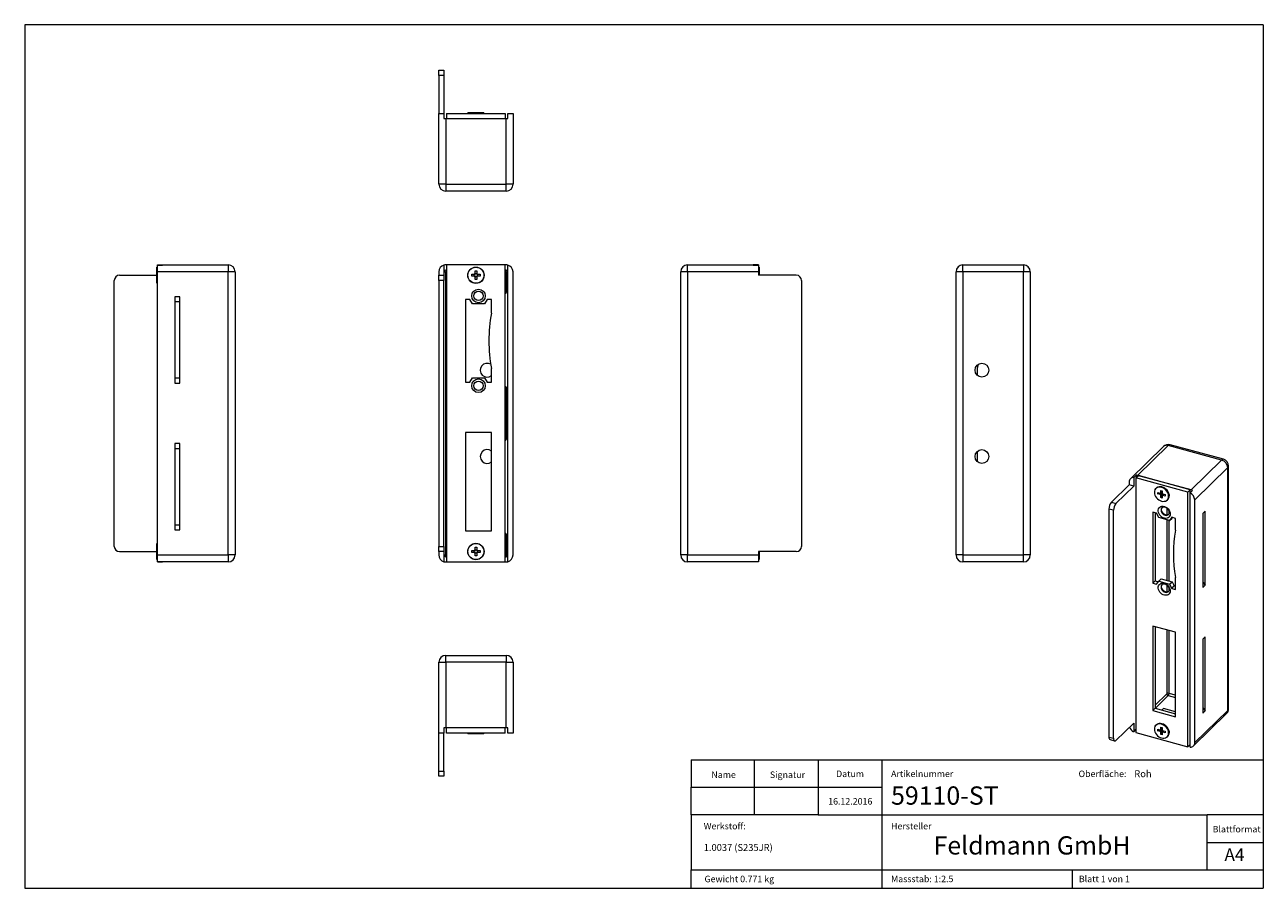
# Model space of a CAD drawing. Units: millimetres. Extents: x 12 to 730, y 12 to 513.
import ezdxf

# ---------------------------------------------------------------- set-up
doc = ezdxf.new("R2010")
doc.units = ezdxf.units.MM
doc.header["$LTSCALE"] = 2.5
doc.styles.add('SLDTEXTSTYLE0', font='TXT', dxfattribs={"width": 0.75})
doc.styles.add('SLDTEXTSTYLE1', font='TXT', dxfattribs={"width": 0.692308})

msp = doc.modelspace()

# ---------------------------------------------------------------- linework, layer by layer
at = {"color": 7, "linetype": 'Continuous', "lineweight": 0}
for p, q in [((730, 512.5), (12.5, 512.5)), ((12.5, 512.5), (12.5, 12.5)), ((730, 512.5), (730, 12.5)), ((398.5, 86.88), (435.32, 86.88)), ((398.5, 86.88), (398.5, 70.94)), ((435.32, 86.88), (472.15, 86.88)), ((435.32, 55), (435.32, 86.88)), ((472.15, 86.88), (509, 86.88)), ((472.15, 86.88), (472.15, 55)), ((509, 86.88), (730, 86.88)), ((509, 86.88), (509, 12.5)), ((398.5, 70.94), (435.32, 70.94)), ((398.5, 55), (398.5, 70.94)), ((435.32, 70.94), (472.15, 70.94)), ((472.15, 70.94), (509, 70.94)), ((435.32, 55), (398.5, 55)), ((398.5, 55), (398.5, 23.12)), ((472.15, 55), (435.32, 55)), ((472.15, 55), (509, 55)), ((509, 55), (697.5, 55)), ((730, 55), (697.5, 55)), ((697.5, 38.74), (697.5, 55)), ((697.5, 23.12), (697.5, 38.74)), ((730, 38.74), (697.5, 38.74)), ((398.5, 23.12), (730, 23.12)), ((398.5, 12.5), (398.5, 23.12)), ((619.5, 12.5), (619.5, 23.12)), ((12.5, 12.5), (730, 12.5))]:
    msp.add_line(p, q, dxfattribs=at)
at = {"color": 7, "linetype": 'Continuous', "lineweight": 15}
for p, q in [((252.37, 486.22), (255.37, 486.22)), ((252.37, 483.22), (252.37, 486.22)), ((255.37, 483.22), (252.37, 483.22)), ((252.37, 483.22), (252.37, 461.22)), ((255.37, 486.22), (255.37, 483.22)), ((255.37, 483.22), (255.37, 461.22)), ((252.37, 420.22), (252.37, 461.22)), ((252.37, 461.22), (255.37, 461.22)), ((255.37, 461.22), (255.37, 458.22)), ((256.87, 461.22), (290.87, 461.22)), ((256.87, 461.22), (256.87, 458.22)), ((269.22, 461.67), (269.22, 461.22)), ((269.22, 461.67), (278.52, 461.67)), ((278.52, 461.22), (278.52, 461.67)), ((290.87, 461.22), (290.87, 458.22)), ((292.37, 461.22), (295.37, 461.22)), ((292.37, 458.22), (292.37, 461.22)), ((295.37, 461.22), (295.37, 420.22)), ((255.37, 458.22), (256.37, 458.22)), ((256.37, 458.22), (256.37, 420.22)), ((256.37, 458.22), (291.37, 458.22)), ((256.87, 458.22), (290.87, 458.22)), ((291.37, 420.22), (291.37, 458.22)), ((291.37, 458.22), (292.37, 458.22)), ((256.37, 420.22), (252.37, 420.22)), ((256.37, 420.22), (291.37, 420.22)), ((256.37, 420.22), (256.37, 416.22)), ((291.37, 416.22), (256.37, 416.22)), ((291.37, 416.22), (291.37, 420.22)), ((295.37, 420.22), (291.37, 420.22)), ((89.37, 373.47), (92.37, 373.47)), ((89.37, 373.35), (89.37, 373.47)), ((89.37, 373.35), (92.37, 373.35)), ((89.37, 369.47), (89.37, 373.35)), ((92.37, 373.35), (92.37, 373.47)), ((92.37, 373.47), (130.37, 373.47)), ((130.37, 373.47), (130.37, 369.47)), ((255.37, 373.35), (255.37, 367.47)), ((256.87, 373.47), (256.37, 373.47)), ((256.87, 373.47), (256.87, 201.47)), ((290.87, 373.47), (256.87, 373.47)), ((291.37, 373.47), (290.87, 373.47)), ((290.87, 201.47), (290.87, 373.47)), ((292.37, 201.6), (292.37, 373.35)), ((396.5, 369.47), (396.5, 373.47)), ((396.5, 373.47), (434.5, 373.47)), ((434.5, 373.47), (434.5, 373.35)), ((437.5, 373.47), (434.5, 373.47)), ((434.5, 373.35), (437.5, 373.35)), ((437.5, 373.47), (437.5, 373.35)), ((437.5, 373.35), (437.5, 369.47)), ((556.04, 369.47), (556.04, 373.47)), ((556.04, 373.47), (591.04, 373.47)), ((591.04, 373.47), (591.04, 369.47)), ((67.37, 367.47), (88.92, 367.47)), ((89.37, 372.12), (88.92, 372.12)), ((88.92, 367.47), (88.92, 372.12)), ((88.92, 362.82), (88.92, 367.47)), ((130.37, 369.47), (89.37, 369.47)), ((89.37, 205.47), (89.37, 369.47)), ((130.37, 205.47), (130.37, 369.47)), ((134.37, 369.47), (130.37, 369.47)), ((134.37, 369.47), (134.37, 205.47)), ((252.37, 369.47), (252.37, 367.47)), ((252.37, 367.47), (255.37, 367.47)), ((252.37, 364.47), (252.37, 367.47)), ((255.37, 369.47), (256.37, 369.47)), ((255.37, 367.47), (255.37, 364.47)), ((256.87, 370.47), (256.37, 370.47)), ((256.37, 370.47), (256.37, 369.47)), ((256.37, 205.47), (256.37, 369.47)), ((271.42, 367.99), (272.93, 367.99)), ((271.42, 366.96), (271.42, 367.99)), ((272.93, 366.96), (271.42, 366.96)), ((272.94, 366.96), (272.94, 367.99)), ((273.35, 369.92), (274.38, 369.92)), ((273.35, 368.4), (273.35, 369.92)), ((273.35, 368.4), (274.38, 368.4)), ((273.35, 365.02), (273.35, 366.54)), ((274.38, 366.54), (273.35, 366.54)), ((274.38, 369.92), (274.38, 368.4)), ((274.38, 366.54), (274.38, 365.02)), ((274.79, 367.99), (274.79, 366.96)), ((274.8, 367.99), (276.32, 367.99)), ((276.32, 366.96), (274.8, 366.96)), ((276.32, 367.99), (276.32, 366.96)), ((291.37, 370.47), (290.87, 370.47)), ((291.37, 369.47), (291.37, 370.47)), ((291.37, 369.47), (292.37, 369.47)), ((295.37, 205.47), (295.37, 369.47)), ((392.5, 205.47), (392.5, 369.47)), ((396.5, 369.47), (392.5, 369.47)), ((396.5, 369.47), (396.5, 205.47)), ((437.5, 369.47), (396.5, 369.47)), ((437.95, 372.12), (437.5, 372.12)), ((437.5, 369.47), (437.5, 367.47)), ((459.5, 367.47), (437.5, 367.47)), ((437.95, 372.12), (437.95, 367.47)), ((556.04, 369.47), (552.04, 369.47)), ((552.04, 205.47), (552.04, 369.47)), ((556.04, 369.47), (556.04, 205.47)), ((591.04, 369.47), (556.04, 369.47)), ((591.04, 205.47), (591.04, 369.47)), ((595.04, 369.47), (591.04, 369.47)), ((595.04, 369.47), (595.04, 205.47)), ((64.37, 210.47), (64.37, 364.47)), ((88.92, 362.82), (89.37, 362.82)), ((255.37, 364.47), (252.37, 364.47)), ((252.37, 364.47), (252.37, 210.47)), ((255.37, 210.47), (255.37, 364.47)), ((274.38, 365.02), (273.35, 365.02)), ((462.5, 364.47), (462.5, 210.47)), ((102.37, 354.97), (99.37, 354.97)), ((99.37, 354.97), (99.37, 304.97)), ((102.37, 351.97), (99.37, 351.97)), ((102.37, 304.97), (102.37, 354.97)), ((270.37, 353.47), (267.87, 353.47)), ((267.87, 353.47), (267.87, 305.47)), ((271.81, 350.97), (270.37, 353.47)), ((280.37, 353.47), (278.92, 350.97)), ((282.87, 353.47), (280.37, 353.47)), ((282.87, 345.47), (282.87, 353.47)), ((278.92, 350.97), (271.81, 350.97)), ((564.54, 313.47), (564.96, 315.89)), ((282.87, 305.47), (282.87, 313.47)), ((564.54, 309.35), (564.54, 313.47)), ((99.37, 307.97), (102.37, 307.97)), ((99.37, 304.97), (102.37, 304.97)), ((267.87, 305.47), (270.37, 305.47)), ((270.37, 305.47), (271.81, 307.97)), ((271.81, 307.97), (278.92, 307.97)), ((278.92, 307.97), (280.37, 305.47)), ((280.37, 305.47), (282.87, 305.47)), ((267.87, 276.47), (267.87, 219.47)), ((282.87, 276.47), (267.87, 276.47)), ((282.87, 219.47), (282.87, 276.47)), ((102.37, 269.97), (99.37, 269.97)), ((99.37, 269.97), (99.37, 219.97)), ((102.37, 266.97), (99.37, 266.97)), ((102.37, 219.97), (102.37, 269.97)), ((564.54, 259.35), (564.54, 265.6)), ((672.16, 268.31), (653.03, 249.63)), ((674.95, 268.88), (657.22, 251.57)), ((705.91, 260.46), (674.95, 268.88)), ((706.96, 260.89), (676, 269.31)), ((688.18, 243.15), (705.91, 260.46)), ((656.34, 251.7), (654.94, 250.33)), ((656.26, 250.08), (657.66, 251.45)), ((656.34, 251.7), (656.34, 250.15)), ((688.18, 243.15), (657.22, 251.57)), ((687.73, 243.27), (657.66, 251.45)), ((709.45, 256.07), (690.31, 237.4)), ((709.45, 115.5), (709.45, 256.07)), ((709.91, 116.46), (709.91, 257.03)), ((642.02, 236), (652.28, 246.02)), ((644.67, 235.28), (654.94, 245.3)), ((652.28, 247.73), (652.28, 246.02)), ((654.94, 245.3), (652.28, 246.02)), ((654.94, 250.33), (654.94, 245.3)), ((656.26, 250.08), (656.26, 102.65)), ((686.33, 241.91), (656.26, 250.08)), ((668.1, 244.22), (667.84, 243.97)), ((668.92, 240.79), (671.54, 241.76)), ((668.92, 241.68), (670.26, 241.31)), ((668.92, 240.79), (668.92, 241.68)), ((670.26, 240.43), (668.92, 240.79)), ((670.47, 241.48), (670.26, 241.31)), ((670.63, 242.87), (671.54, 242.62)), ((670.63, 241.57), (670.63, 242.87)), ((670.63, 238.67), (671.85, 240.97)), ((670.63, 238.67), (670.63, 239.97)), ((671.54, 238.42), (670.63, 238.67)), ((671.54, 242.62), (671.54, 241.32)), ((671.54, 239.72), (671.54, 238.42)), ((671.91, 240.86), (673.25, 240.5)), ((673.25, 239.62), (671.91, 239.98)), ((673.25, 240.5), (673.25, 239.62)), ((674.34, 237.32), (674.59, 237.57)), ((686.33, 241.91), (687.73, 243.27)), ((686.33, 94.47), (686.33, 241.91)), ((687.66, 241.44), (689.06, 242.8)), ((687.66, 94.22), (687.66, 241.44)), ((687.73, 241.51), (687.73, 243.27)), ((690.31, 96.82), (690.31, 237.4)), ((643.27, 231.34), (640.62, 232.06)), ((640.62, 232.06), (640.62, 100.06)), ((642.02, 236), (644.67, 235.28)), ((643.27, 99.33), (643.27, 231.34)), ((668.2, 229.69), (665.99, 230.29)), ((665.99, 230.29), (665.99, 189.15)), ((667.39, 229.91), (667.39, 190.52)), ((669.48, 227.2), (668.2, 229.69)), ((696.38, 230.89), (694.98, 229.52)), ((696.38, 188.03), (696.38, 230.89)), ((99.37, 222.97), (102.37, 222.97)), ((675.77, 225.49), (669.48, 227.2)), ((677.05, 227.29), (675.77, 225.49)), ((675.77, 225.49), (677.17, 226.86)), ((679.26, 226.69), (677.05, 227.29)), ((677.41, 227.19), (677.17, 226.86)), ((679.26, 219.83), (679.26, 226.69)), ((694.98, 229.52), (694.98, 186.67)), ((99.37, 219.97), (102.37, 219.97)), ((267.87, 219.47), (282.87, 219.47)), ((89.37, 212.12), (88.92, 212.12)), ((88.92, 207.47), (88.92, 212.12)), ((252.37, 210.47), (255.37, 210.47)), ((252.37, 207.47), (252.37, 210.47)), ((255.37, 210.47), (255.37, 207.47)), ((273.35, 209.92), (274.38, 209.92)), ((273.35, 208.4), (273.35, 209.92)), ((273.35, 208.4), (274.38, 208.4)), ((274.38, 209.92), (274.38, 208.4)), ((67.37, 207.47), (88.92, 207.47)), ((88.92, 202.82), (88.92, 207.47)), ((88.92, 202.82), (89.37, 202.82)), ((89.37, 205.47), (130.37, 205.47)), ((89.37, 201.6), (89.37, 205.47)), ((92.37, 201.6), (89.37, 201.6)), ((89.37, 201.47), (89.37, 201.6)), ((89.37, 201.47), (92.37, 201.47)), ((92.37, 201.47), (92.37, 201.6)), ((130.37, 201.47), (92.37, 201.47)), ((130.37, 205.47), (130.37, 201.47)), ((134.37, 205.47), (130.37, 205.47)), ((255.37, 207.47), (252.37, 207.47)), ((252.37, 207.47), (252.37, 205.47)), ((255.37, 207.47), (255.37, 201.6)), ((255.37, 205.47), (256.37, 205.47)), ((256.37, 204.47), (256.37, 205.47)), ((256.37, 204.47), (256.87, 204.47)), ((256.37, 201.47), (256.87, 201.47)), ((256.87, 201.47), (290.87, 201.47)), ((271.42, 206.96), (271.42, 207.99)), ((271.42, 207.99), (272.93, 207.99)), ((272.93, 206.96), (271.42, 206.96)), ((272.94, 206.96), (272.94, 207.99)), ((273.35, 205.02), (273.35, 206.54)), ((274.38, 206.54), (273.35, 206.54)), ((274.38, 205.02), (273.35, 205.02)), ((274.38, 206.54), (274.38, 205.02)), ((274.79, 207.99), (274.79, 206.96)), ((274.8, 207.99), (276.32, 207.99)), ((276.32, 206.96), (274.8, 206.96)), ((276.32, 207.99), (276.32, 206.96)), ((290.87, 204.47), (291.37, 204.47)), ((290.87, 201.47), (291.37, 201.47)), ((291.37, 205.47), (291.37, 204.47)), ((291.37, 205.47), (292.37, 205.47)), ((396.5, 205.47), (392.5, 205.47)), ((396.5, 205.47), (437.5, 205.47)), ((396.5, 201.47), (396.5, 205.47)), ((434.5, 201.47), (396.5, 201.47)), ((434.5, 201.6), (434.5, 201.47)), ((437.5, 201.6), (434.5, 201.6)), ((437.5, 201.47), (434.5, 201.47)), ((437.5, 207.47), (437.5, 205.47)), ((459.5, 207.47), (437.5, 207.47)), ((437.5, 205.47), (437.5, 201.6)), ((437.5, 202.82), (437.95, 202.82)), ((437.5, 201.6), (437.5, 201.47)), ((437.95, 207.47), (437.95, 202.82)), ((556.04, 205.47), (552.04, 205.47)), ((556.04, 205.47), (556.04, 201.47)), ((556.04, 205.47), (591.04, 205.47)), ((591.04, 201.47), (556.04, 201.47)), ((595.04, 205.47), (591.04, 205.47)), ((591.04, 201.47), (591.04, 205.47)), ((665.99, 189.15), (667.39, 190.52)), ((665.99, 189.15), (668.2, 188.55)), ((667.39, 190.52), (669.24, 190.01)), ((668.2, 188.55), (669.48, 190.34)), ((669.48, 190.34), (670.88, 191.71)), ((669.48, 190.34), (675.77, 188.63)), ((670.88, 191.71), (677.17, 190)), ((675.77, 188.63), (677.17, 190)), ((675.77, 188.63), (677.05, 186.14)), ((677.05, 186.14), (678.45, 187.51)), ((677.17, 190), (678.45, 187.51)), ((678.45, 187.51), (679.26, 187.29)), ((679.26, 185.54), (679.26, 192.4)), ((694.98, 189.77), (696.38, 188.03)), ((694.98, 186.67), (696.38, 188.03)), ((677.05, 186.14), (679.26, 185.54)), ((665.99, 164.29), (665.99, 115.43)), ((679.26, 160.69), (665.99, 164.29)), ((667.39, 163.91), (667.39, 116.8)), ((679.26, 111.83), (679.26, 160.69)), ((696.38, 158.03), (694.98, 156.66)), ((696.38, 115.17), (696.38, 158.03)), ((694.98, 156.66), (694.98, 113.81)), ((256.37, 143.35), (256.37, 147.35)), ((256.37, 147.35), (291.37, 147.35)), ((291.37, 147.35), (291.37, 143.35)), ((252.37, 143.35), (256.37, 143.35)), ((252.37, 102.35), (252.37, 143.35)), ((256.37, 143.35), (256.37, 105.35)), ((291.37, 143.35), (256.37, 143.35)), ((291.37, 105.35), (291.37, 143.35)), ((291.37, 143.35), (295.37, 143.35)), ((295.37, 143.35), (295.37, 102.35)), ((665.99, 115.43), (667.39, 116.8)), ((665.99, 115.43), (679.26, 111.83)), ((667.39, 116.8), (679.26, 113.57)), ((672.18, 116.52), (671.36, 115.72)), ((679.26, 114.59), (672.18, 116.52)), ((690.31, 96.82), (709.45, 115.5)), ((694.98, 116.91), (696.38, 115.17)), ((694.98, 113.81), (696.38, 115.17)), ((644.67, 98.13), (654.94, 108.15)), ((654.94, 108.15), (654.94, 103.12)), ((689.57, 94.92), (708.7, 113.6)), ((255.37, 102.35), (252.37, 102.35)), ((252.37, 80.35), (252.37, 102.35)), ((255.37, 105.35), (255.37, 102.35)), ((256.37, 105.35), (255.37, 105.35)), ((255.37, 80.35), (255.37, 102.35)), ((291.37, 105.35), (256.37, 105.35)), ((290.87, 105.35), (256.87, 105.35)), ((256.87, 102.35), (256.87, 105.35)), ((290.87, 102.35), (256.87, 102.35)), ((269.22, 102.35), (269.22, 101.9)), ((278.52, 101.9), (269.22, 101.9)), ((278.52, 101.9), (278.52, 102.35)), ((290.87, 102.35), (290.87, 105.35)), ((292.37, 105.35), (291.37, 105.35)), ((292.37, 102.35), (292.37, 105.35)), ((295.37, 102.35), (292.37, 102.35)), ((654.94, 103.12), (656.26, 104.41)), ((656.26, 102.65), (686.33, 94.47)), ((668.1, 107.08), (667.84, 106.83)), ((668.92, 103.65), (671.54, 104.62)), ((668.92, 104.53), (670.26, 104.16)), ((668.92, 103.65), (668.92, 104.53)), ((670.26, 103.28), (668.92, 103.65)), ((670.47, 104.33), (670.26, 104.16)), ((670.63, 105.72), (671.54, 105.48)), ((670.63, 104.42), (670.63, 105.72)), ((670.63, 101.52), (671.85, 103.83)), ((670.63, 101.52), (670.63, 102.82)), ((671.54, 101.28), (670.63, 101.52)), ((671.54, 105.48), (671.54, 104.17)), ((671.54, 102.58), (671.54, 101.28)), ((671.91, 103.72), (673.25, 103.35)), ((673.25, 102.47), (671.91, 102.83)), ((673.25, 103.35), (673.25, 102.47)), ((640.62, 100.06), (643.27, 99.33)), ((641.23, 98.53), (643.88, 97.81)), ((674.34, 100.17), (674.59, 100.42)), ((686.33, 94.47), (687.66, 95.77)), ((252.37, 80.35), (255.37, 80.35)), ((252.37, 77.35), (252.37, 80.35)), ((255.37, 80.35), (255.37, 77.35)), ((255.37, 77.35), (252.37, 77.35))]:
    msp.add_line(p, q, dxfattribs=at)
at = {"color": 8, "linetype": 'Continuous', "lineweight": 15}
for p, q in [((256.37, 369.47), (256.87, 369.47)), ((290.87, 369.47), (291.37, 369.47)), ((291.37, 369.47), (291.37, 357.39)), ((291.37, 302.55), (291.37, 272.39)), ((674.07, 232.7), (674.07, 228.6)), ((675.42, 229.3), (675.42, 231.04)), ((674.07, 225.95), (674.07, 190.84)), ((675.42, 190.48), (675.42, 225.59)), ((291.37, 217.55), (291.37, 205.47)), ((256.87, 205.47), (256.37, 205.47)), ((291.37, 205.47), (290.87, 205.47)), ((674.07, 188.12), (674.07, 184.03)), ((675.42, 184.73), (675.42, 186.47)), ((674.07, 162.1), (674.07, 125.11)), ((675.42, 125.33), (675.42, 161.73)), ((674.07, 125.11), (667.39, 118.59)), ((667.52, 116.76), (674.95, 124.01)), ((674.95, 124.01), (679.26, 122.85)), ((679.26, 124.29), (675.42, 125.33))]:
    msp.add_line(p, q, dxfattribs=at)
at = {"color": 7, "linetype": 'Continuous', "lineweight": 15, "flags": 128}
for points in [[(675.2, 239.53), (675.12, 240.33), (674.89, 241.14), (674.51, 241.93), (674, 242.67), (673.37, 243.34), (672.66, 243.9), (671.89, 244.34), (671.09, 244.63), (670.29, 244.77), (669.51, 244.76), (668.8, 244.58), (668.18, 244.25), (667.67, 243.79), (667.29, 243.2), (667.05, 242.52), (666.98, 241.76), (667.05, 240.96), (667.29, 240.15), (667.67, 239.36), (668.18, 238.62), (668.8, 237.95), (669.51, 237.39), (670.29, 236.95), (671.09, 236.66), (671.89, 236.52), (672.66, 236.54), (673.37, 236.71), (674, 237.04), (674.51, 237.5), (674.89, 238.09), (675.12, 238.77), (675.2, 239.53)], [(667.37, 243.35), (667.42, 243.46), (667.8, 244.06), (668.33, 244.54), (668.96, 244.87), (669.69, 245.05), (670.48, 245.07), (671.3, 244.92), (672.12, 244.62), (672.91, 244.18), (673.63, 243.6), (674.27, 242.92), (674.79, 242.16), (675.18, 241.35), (675.42, 240.53), (675.5, 239.71)], [(675.46, 239.78), (675.38, 240.58), (675.14, 241.39), (674.76, 242.18), (674.25, 242.92), (673.63, 243.59), (672.92, 244.15), (672.15, 244.59), (671.34, 244.88), (670.54, 245.02), (669.77, 245.01), (669.06, 244.83), (668.44, 244.51), (668.1, 244.22)], [(676.12, 229.25), (676.04, 228.55), (675.79, 227.92), (675.41, 227.4), (674.89, 227.01), (674.26, 226.77), (673.56, 226.69), (672.81, 226.77), (672.06, 227.02), (671.33, 227.41), (670.66, 227.93), (670.09, 228.57), (669.63, 229.27), (669.31, 230.02), (669.15, 230.78), (669.15, 231.51), (669.31, 232.19), (669.63, 232.76), (670.09, 233.22), (670.66, 233.54), (671.33, 233.7), (672.06, 233.7), (672.81, 233.53), (673.56, 233.21), (674.26, 232.75), (674.89, 232.17), (675.41, 231.5), (675.79, 230.76), (676.04, 230), (676.12, 229.25)], [(675.6, 230.12), (675.51, 230.75), (675.28, 231.37), (674.9, 231.95), (674.4, 232.45), (673.83, 232.84), (673.21, 233.09), (672.59, 233.18), (672.01, 233.1), (671.52, 232.87), (671.14, 232.49), (670.9, 232), (670.82, 231.42), (670.9, 230.8), (671.14, 230.18), (671.52, 229.6), (672.01, 229.09), (672.59, 228.71), (673.21, 228.46), (673.83, 228.37), (674.4, 228.44), (674.9, 228.68), (675.28, 229.05), (675.51, 229.55), (675.6, 230.12)], [(675.2, 228.96), (675.13, 228.91), (674.63, 228.67), (674.06, 228.6), (673.44, 228.69), (672.82, 228.93), (672.25, 229.32), (671.75, 229.82), (671.37, 230.41), (671.13, 231.03), (671.05, 231.65), (671.13, 232.23), (671.37, 232.72), (671.44, 232.81)], [(676.12, 184.68), (676.04, 183.98), (675.79, 183.35), (675.41, 182.83), (674.89, 182.44), (674.26, 182.2), (673.56, 182.12), (672.81, 182.2), (672.06, 182.44), (671.33, 182.84), (670.66, 183.36), (670.09, 183.99), (669.63, 184.7), (669.31, 185.45), (669.15, 186.21), (669.15, 186.94), (669.31, 187.61), (669.63, 188.19), (670.09, 188.65), (670.66, 188.97), (671.33, 189.13), (672.06, 189.13), (672.81, 188.96), (673.56, 188.64), (674.26, 188.18), (674.89, 187.6), (675.41, 186.92), (675.79, 186.19), (676.04, 185.43), (676.12, 184.68)], [(675.6, 185.55), (675.51, 186.17), (675.28, 186.8), (674.9, 187.38), (674.4, 187.88), (673.83, 188.27), (673.21, 188.52), (672.59, 188.6), (672.01, 188.53), (671.52, 188.3), (671.14, 187.92), (670.9, 187.43), (670.82, 186.85), (670.9, 186.23), (671.14, 185.61), (671.52, 185.02), (672.01, 184.52), (672.59, 184.13), (673.21, 183.89), (673.83, 183.8), (674.4, 183.87), (674.9, 184.11), (675.28, 184.48), (675.51, 184.98), (675.6, 185.55)], [(675.2, 184.39), (675.13, 184.33), (674.63, 184.1), (674.06, 184.03), (673.44, 184.11), (672.82, 184.36), (672.25, 184.75), (671.75, 185.25), (671.37, 185.83), (671.13, 186.46), (671.05, 187.08), (671.13, 187.65), (671.37, 188.15), (671.44, 188.24)], [(675.2, 102.38), (675.12, 103.18), (674.89, 103.99), (674.51, 104.78), (674, 105.53), (673.37, 106.19), (672.66, 106.75), (671.89, 107.19), (671.09, 107.49), (670.29, 107.63), (669.51, 107.61), (668.8, 107.43), (668.18, 107.11), (667.67, 106.64), (667.29, 106.06), (667.05, 105.37), (666.98, 104.62), (667.05, 103.82), (667.29, 103.01), (667.67, 102.21), (668.18, 101.47), (668.8, 100.81), (669.51, 100.24), (670.29, 99.81), (671.09, 99.51), (671.89, 99.37), (672.66, 99.39), (673.37, 99.56), (674, 99.89), (674.51, 100.36), (674.89, 100.94), (675.12, 101.63), (675.2, 102.38)], [(667.37, 106.21), (667.42, 106.32), (667.8, 106.92), (668.33, 107.39), (668.96, 107.72), (669.69, 107.9), (670.48, 107.92), (671.3, 107.78), (672.12, 107.47), (672.91, 107.03), (673.63, 106.46), (674.27, 105.78), (674.79, 105.02), (675.18, 104.21), (675.42, 103.38), (675.5, 102.56)], [(675.46, 102.63), (675.38, 103.43), (675.14, 104.24), (674.76, 105.03), (674.25, 105.78), (673.63, 106.44), (672.92, 107), (672.15, 107.44), (671.34, 107.74), (670.54, 107.88), (669.77, 107.86), (669.06, 107.68), (668.44, 107.36), (668.1, 107.08)], [(643.27, 99.33), (643.3, 98.86), (643.38, 98.45), (643.5, 98.14), (643.68, 97.92), (643.89, 97.8), (644.13, 97.8), (644.4, 97.91), (644.67, 98.13)]]:
    msp.add_lwpolyline(points, dxfattribs=at)
at = {"color": 7, "linetype": 'Continuous', "lineweight": 15}
for centre, radius in [((273.87, 367.47), 4.75), ((273.87, 367.47), 4.65), ((275.37, 355.47), 3.95), ((275.37, 355.47), 2.7), ((567.04, 312.47), 4), ((275.37, 303.47), 3.95), ((275.37, 303.47), 2.7), ((567.04, 262.47), 4), ((273.87, 207.47), 4.75), ((273.87, 207.47), 4.65)]:
    msp.add_circle(centre, radius, dxfattribs=at)
for centre, radius, start, end in [((256.37, 420.22), 4, 180, 270), ((291.37, 420.22), 4, 270, 0), ((130.37, 369.47), 4, 0, 90), ((256.37, 369.47), 4, 104.47751, 180), ((256.37, 369.47), 4, 90, 104.47751), ((291.37, 369.47), 4, 75.52249, 90), ((291.37, 369.47), 4, 0, 75.52249), ((396.5, 369.47), 4, 90, 180), ((556.04, 369.47), 4, 90, 180), ((591.04, 369.47), 4, 0, 90), ((67.37, 364.47), 3, 90, 180), ((256.37, 369.47), 1, 90, 180), ((273.87, 367.47), 1.06, 118.94021, 151.05979), ((273.87, 367.47), 1.06, 208.94021, 241.05979), ((273.87, 367.47), 0.851, 142.7589, 217.2411), ((273.87, 367.47), 0.851, 127.2411, 142.7589), ((273.87, 367.47), 0.851, 217.2411, 232.7589), ((273.87, 367.47), 0.851, 52.7589, 127.2411), ((273.87, 367.47), 0.851, 232.7589, 307.2411), ((273.87, 367.47), 1.06, 28.94021, 61.05979), ((273.87, 367.47), 0.851, 37.2411, 52.7589), ((273.87, 367.47), 1.06, 298.94021, 331.05979), ((273.87, 367.47), 0.851, 307.2411, 322.7589), ((273.87, 367.47), 0.851, 322.7589, 37.2411), ((291.37, 369.47), 1, 0, 90), ((459.5, 364.47), 3, 0, 90), ((367.45, 329.47), 86.08, 169.28835, 190.71165), ((280.37, 312.47), 4, 58.69687, 308.68219), ((280.37, 262.47), 4, 51.31781, 308.68219), ((674.95, 265.45), 4, 74.79549, 134.30503), ((704.6, 255.79), 4.86, 3.39156, 74.33381), ((705.91, 257.03), 4, 0, 74.79549), ((656.24, 248.02), 3.68, 74.56605, 88.52088), ((654.78, 247.84), 2.5, 86.3666, 182.44306), ((670.79, 240.96), 0.632, 104.08706, 145.6975), ((671.5, 241.04), 1.38, 206.5559, 231.16947), ((670.68, 240.25), 1.38, 26.5559, 51.16947), ((671.39, 240.34), 0.632, 284.08706, 325.6975), ((672.56, 239.57), 2.94, 292.86315, 2.70576), ((672.46, 239.68), 3, 315.35447, 1.91129), ((685.5, 237.13), 4.83, 3.22806, 63.34984), ((687, 238.89), 4.42, 62.28034, 74.62336), ((646.75, 232.1), 6.13, 140.51294, 180.34344), ((649.4, 231.38), 6.13, 140.51294, 180.34344), ((749.45, 206.12), 71.52, 168.94465, 191.05535), ((67.37, 210.47), 3, 180, 270), ((273.87, 207.47), 1.06, 118.94021, 151.05979), ((273.87, 207.47), 0.851, 127.2411, 142.7589), ((273.87, 207.47), 0.851, 52.7589, 127.2411), ((273.87, 207.47), 1.06, 28.94021, 61.05979), ((273.87, 207.47), 0.851, 37.2411, 52.7589), ((459.5, 210.47), 3, 270, 0), ((130.37, 205.47), 4, 270, 0), ((256.37, 205.47), 4, 180, 255.52249), ((256.37, 205.47), 1, 180, 270), ((256.37, 205.47), 4, 255.52249, 270), ((273.87, 207.47), 1.06, 208.94021, 241.05979), ((273.87, 207.47), 0.851, 142.7589, 217.2411), ((273.87, 207.47), 0.851, 217.2411, 232.7589), ((273.87, 207.47), 0.851, 232.7589, 307.2411), ((273.87, 207.47), 0.851, 307.2411, 322.7589), ((273.87, 207.47), 1.06, 298.94021, 331.05979), ((273.87, 207.47), 0.851, 322.7589, 37.2411), ((291.37, 205.47), 1, 270, 0), ((291.37, 205.47), 4, 270, 284.47751), ((291.37, 205.47), 4, 284.47751, 0), ((396.5, 205.47), 4, 180, 270), ((556.04, 205.47), 4, 180, 270), ((591.04, 205.47), 4, 270, 0), ((256.37, 143.35), 4, 90, 180), ((291.37, 143.35), 4, 0, 90), ((674.96, 123.86), 1.54, 72.69603, 125.39891), ((675.28, 125.18), 1.21, 183.39156, 254.33381), ((673.38, 125.32), 2.04, 320.51294, 0.34344), ((705.91, 116.46), 4, 314.30503, 0), ((657.3, 107.64), 5.1, 200.9904, 242.37442), ((670.79, 103.81), 0.632, 104.08706, 145.6975), ((671.5, 103.9), 1.38, 206.5559, 231.16947), ((670.68, 103.1), 1.38, 26.5559, 51.16947), ((671.39, 103.19), 0.632, 284.08706, 325.6975), ((672.56, 102.42), 2.94, 292.86292, 2.70576), ((672.46, 102.53), 3, 315.35447, 1.91129), ((642.12, 99.77), 1.53, 169.35156, 234.37442), ((687.82, 96.72), 2.5, 266.3666, 2.44306)]:
    msp.add_arc(centre, radius, start, end, dxfattribs=at)
at = {"color": 8, "linetype": 'Continuous', "lineweight": 15}
for centre, radius, start, end in [((674.05, 266.16), 2.86, 71.58383, 131.32619), ((675.83, 268.24), 1.08, 80.73183, 143.96753), ((706.78, 259.83), 1.08, 80.73183, 143.96753), ((708.58, 257.08), 1.33, 310.64064, 357.99746), ((706.87, 115.41), 2.58, 315.35447, 1.91129), ((708.58, 116.51), 1.33, 310.64064, 357.99746)]:
    msp.add_arc(centre, radius, start, end, dxfattribs=at)
at = {"color": 7, "linetype": 'Continuous', "lineweight": 15}
for points, knots in [([(273.19, 367.99), (273.17, 367.99), (273.09, 367.99), (273.01, 367.99), (272.94, 367.99), (272.93, 367.99)], [0, 0, 0, 0, 0.23856, 0.872012, 1, 1, 1, 1]), ([(272.93, 366.96), (272.94, 366.96), (273.01, 366.96), (273.09, 366.96), (273.17, 366.96), (273.19, 366.96)], [0, 0, 0, 0, 0.127988, 0.76144, 1, 1, 1, 1]), ([(273.35, 368.4), (273.35, 368.39), (273.35, 368.33), (273.35, 368.25), (273.35, 368.17), (273.35, 368.15)], [0, 0, 0, 0, 0.127988, 0.76144, 1, 1, 1, 1]), ([(273.35, 366.8), (273.35, 366.77), (273.35, 366.7), (273.35, 366.61), (273.35, 366.55), (273.35, 366.54)], [0, 0, 0, 0, 0.23856, 0.872012, 1, 1, 1, 1]), ([(274.38, 368.15), (274.38, 368.17), (274.38, 368.25), (274.38, 368.33), (274.38, 368.39), (274.38, 368.4)], [0, 0, 0, 0, 0.23856, 0.872012, 1, 1, 1, 1]), ([(274.38, 366.54), (274.38, 366.55), (274.38, 366.61), (274.38, 366.7), (274.38, 366.77), (274.38, 366.8)], [0, 0, 0, 0, 0.127988, 0.76144, 1, 1, 1, 1]), ([(274.8, 367.99), (274.79, 367.99), (274.72, 367.99), (274.64, 367.99), (274.56, 367.99), (274.54, 367.99)], [0, 0, 0, 0, 0.127988, 0.76144, 1, 1, 1, 1]), ([(274.54, 366.96), (274.56, 366.96), (274.64, 366.96), (274.72, 366.96), (274.79, 366.96), (274.8, 366.96)], [0, 0, 0, 0, 0.23856, 0.872012, 1, 1, 1, 1]), ([(292.37, 357.97), (292.26, 357.96), (292.09, 357.94), (291.88, 357.84), (291.68, 357.72), (291.47, 357.52), (291.23, 357.24), (291.03, 356.94), (290.91, 356.72), (290.87, 356.63)], [0, 0, 0, 0, 0.155009, 0.238028, 0.327189, 0.480043, 0.653824, 0.847482, 1, 1, 1, 1]), ([(290.87, 303.32), (290.91, 303.23), (291.03, 303.01), (291.23, 302.71), (291.46, 302.42), (291.73, 302.19), (292.02, 302.01), (292.26, 301.99), (292.37, 301.97)], [0, 0, 0, 0, 0.14877, 0.344349, 0.518283, 0.671743, 0.844236, 1, 1, 1, 1]), ([(292.37, 272.97), (292.26, 272.96), (292.09, 272.94), (291.88, 272.84), (291.68, 272.72), (291.47, 272.52), (291.23, 272.24), (291.03, 271.94), (290.91, 271.72), (290.87, 271.63)], [0, 0, 0, 0, 0.155009, 0.238028, 0.327189, 0.480043, 0.653824, 0.847482, 1, 1, 1, 1]), ([(670.26, 240.43), (670.33, 240.49), (670.75, 240.82), (671.18, 241.17), (671.53, 241.45), (671.54, 241.46)], [0, 0, 0, 0, 0.16465, 0.979552, 1, 1, 1, 1]), ([(670.63, 241.57), (670.69, 241.62), (671, 241.87), (671.3, 242.12), (671.54, 242.32)], [0, 0, 0, 0, 0.200008, 1, 1, 1, 1]), ([(671.69, 241.17), (671.4, 240.84), (671.05, 240.44), (670.69, 240.04), (670.63, 239.97)], [0, 0, 0, 0, 0.828529, 1, 1, 1, 1]), ([(671.54, 239.72), (671.6, 239.79), (671.9, 240.12), (672.19, 240.46), (672.43, 240.72)], [0, 0, 0, 0, 0.2055509, 1, 1, 1, 1]), ([(672.51, 240.7), (672.36, 240.52), (672.16, 240.28), (671.96, 240.04), (671.91, 239.98)], [0, 0, 0, 0, 0.74249, 1, 1, 1, 1]), ([(290.87, 218.32), (290.91, 218.23), (291.03, 218.01), (291.23, 217.71), (291.46, 217.42), (291.73, 217.19), (292.02, 217.01), (292.26, 216.99), (292.37, 216.97)], [0, 0, 0, 0, 0.14877, 0.344349, 0.518283, 0.671743, 0.844236, 1, 1, 1, 1]), ([(273.35, 208.4), (273.35, 208.39), (273.35, 208.33), (273.35, 208.25), (273.35, 208.17), (273.35, 208.15)], [0, 0, 0, 0, 0.127988, 0.76144, 1, 1, 1, 1]), ([(274.38, 208.15), (274.38, 208.17), (274.38, 208.25), (274.38, 208.33), (274.38, 208.39), (274.38, 208.4)], [0, 0, 0, 0, 0.23856, 0.872012, 1, 1, 1, 1]), ([(273.19, 207.99), (273.17, 207.99), (273.09, 207.99), (273.01, 207.99), (272.94, 207.99), (272.93, 207.99)], [0, 0, 0, 0, 0.23856, 0.872012, 1, 1, 1, 1]), ([(272.93, 206.96), (272.94, 206.96), (273.01, 206.96), (273.09, 206.96), (273.17, 206.96), (273.19, 206.96)], [0, 0, 0, 0, 0.127988, 0.76144, 1, 1, 1, 1]), ([(273.35, 206.8), (273.35, 206.77), (273.35, 206.7), (273.35, 206.61), (273.35, 206.55), (273.35, 206.54)], [0, 0, 0, 0, 0.23856, 0.872012, 1, 1, 1, 1]), ([(274.38, 206.54), (274.38, 206.55), (274.38, 206.61), (274.38, 206.7), (274.38, 206.77), (274.38, 206.8)], [0, 0, 0, 0, 0.127988, 0.76144, 1, 1, 1, 1]), ([(274.8, 207.99), (274.79, 207.99), (274.72, 207.99), (274.64, 207.99), (274.56, 207.99), (274.54, 207.99)], [0, 0, 0, 0, 0.127988, 0.76144, 1, 1, 1, 1]), ([(274.54, 206.96), (274.56, 206.96), (274.64, 206.96), (274.72, 206.96), (274.79, 206.96), (274.8, 206.96)], [0, 0, 0, 0, 0.23856, 0.872012, 1, 1, 1, 1]), ([(670.26, 103.28), (670.33, 103.34), (670.75, 103.68), (671.18, 104.02), (671.53, 104.31), (671.54, 104.31)], [0, 0, 0, 0, 0.16465, 0.979552, 1, 1, 1, 1]), ([(670.63, 104.42), (670.69, 104.47), (671, 104.72), (671.3, 104.97), (671.54, 105.17)], [0, 0, 0, 0, 0.200008, 1, 1, 1, 1]), ([(671.69, 104.02), (671.4, 103.69), (671.05, 103.29), (670.69, 102.89), (670.63, 102.82)], [0, 0, 0, 0, 0.828529, 1, 1, 1, 1]), ([(671.54, 102.58), (671.6, 102.65), (671.9, 102.98), (672.19, 103.31), (672.43, 103.58)], [0, 0, 0, 0, 0.2055509, 1, 1, 1, 1]), ([(672.51, 103.55), (672.36, 103.38), (672.16, 103.14), (671.96, 102.9), (671.91, 102.83)], [0, 0, 0, 0, 0.74249, 1, 1, 1, 1])]:
    msp.add_open_spline(points, degree=3, knots=knots, dxfattribs=at)

# ---------------------------------------------------------------- texts
at = {"color": 7, "linetype": 'Continuous', "lineweight": 0}
for s, insert, char_height, attachment_point, style in [('Name', (417.38, 80.09), 3.75, 2, 'SLDTEXTSTYLE0'), ('Signatur', (454.38, 80.09), 3.75, 2, 'SLDTEXTSTYLE0'), ('Datum', (490.64, 80.59), 3.75, 2, 'SLDTEXTSTYLE0'), ('Artikelnummer', (514.38, 80.62), 3.75, 1, 'SLDTEXTSTYLE0'), ('Oberfläche:', (623.01, 80.62), 3.75, 1, 'SLDTEXTSTYLE0'), ('Roh', (655.32, 80.77), 3.969, 1, 'SLDTEXTSTYLE0'), ('16.12.2016', (490.75, 64.69), 3.75, 2, 'SLDTEXTSTYLE0'), ('59110-ST', (514.38, 71.45), 10.583, 1, 'SLDTEXTSTYLE0'), ('Werkstoff:', (405.85, 50.33), 3.75, 1, 'SLDTEXTSTYLE0'), ('Hersteller', (514.38, 50.33), 3.75, 1, 'SLDTEXTSTYLE0'), ('Feldmann GmbH', (539, 42.59), 10.5833, 1, 'SLDTEXTSTYLE0'), ('Blattformat', (700.69, 48.58), 3.75, 1, 'SLDTEXTSTYLE0'), ('1.0037 (S235JR)', (405.85, 38.07), 3.9687, 1, 'SLDTEXTSTYLE0'), ('A4', (707.55, 35.54), 7.276, 1, 'SLDTEXTSTYLE0'), ('Gewicht 0.771 kg', (426.46, 19.72), 3.75, 2, 'SLDTEXTSTYLE0'), ('Massstab: 1:2.5', (514.38, 19.75), 3.75, 1, 'SLDTEXTSTYLE0'), ('Blatt 1 von 1', (623.2, 19.75), 3.75, 1, 'SLDTEXTSTYLE1')]:
    msp.add_mtext(s, dxfattribs=dict(at, insert=insert, char_height=char_height, attachment_point=attachment_point, style=style))

doc.saveas('drawing.dxf')
